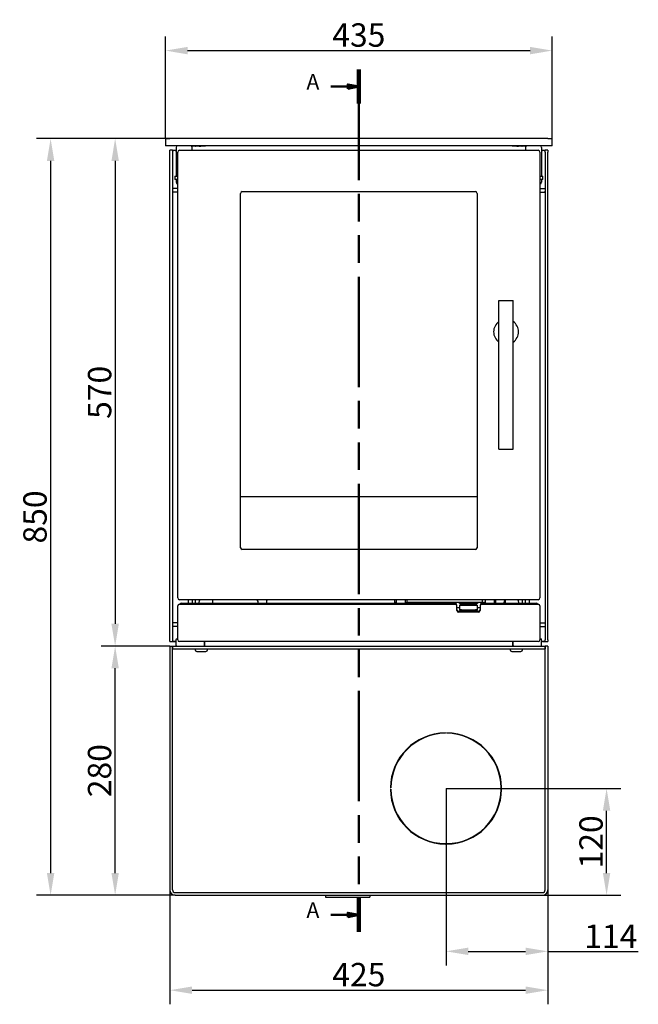
# Model space of a CAD drawing. Extents: x -3827 to -1531, y -443 to 1429.
# Drawn here: x -2779 to -2223, y 490 to 1375 of the extents above; entities that cross this region are included whole.
import ezdxf

# ---------------------------------------------------------------- set-up
doc = ezdxf.new("R2010")
doc.units = 0
doc.header["$LTSCALE"] = 4
doc.linetypes.add('DOUBLE_DASH_CHAIN', pattern=[1.2403, 0.6614, -0.0827, 0.1654, -0.0827, 0.1654, -0.0827])
doc.linetypes.add('LONG_DASH_DOTTED', pattern=[0.3001, 0.2362, -0.0295, 0.0049, -0.0295])
for name, color, linetype, lineweight in [('Dimensions(Rais)', 131, 'Continuous', 18), ('Section View Lines(Rais)', 1, 'LONG_DASH_DOTTED', 50), ('Visible Edges(Rais)', 2, 'Continuous', 25)]:
    doc.layers.add(name, color=color, linetype=linetype, lineweight=lineweight)
doc.styles.add('Rais35BigText', font='TAHOMA.TTF')
doc.styles.add('Text Style9', font='ARIAL.TTF')
doc.dimstyles.new('RaisBigText', dxfattribs={"dimscale": 4, "dimtxt": 5.25, "dimasz": 5, "dimexe": 3.175, "dimexo": 0, "dimgap": 0.762, "dimtad": 1, "dimrnd": 1e-08, "dimtxsty": 'Rais35BigText', "dimcen": 0.09, "dimdle": 10, "dimclrd": 1, "dimclre": 1, "dimclrt": 1, "dimazin": 2, "dimtfac": 1, "dimtofl": 0, "dimtmove": 0, "dimatfit": 3, "dimfxl": 1, "dimtolj": 1, "dimlwd": 25, "dimlwe": 25, "dimarcsym": 0})

# ---------------------------------------------------------------- blocks, each defined once
blk = doc.blocks.new('2dTransSection1')
at = {"layer": 'Section View Lines(Rais)', "linetype": 'DOUBLE_DASH_CHAIN', "ltscale": 9.378602}
blk.add_line((-618.54, 332.61), (-618.54, 138.86), dxfattribs=at)
at = {"layer": 'Section View Lines(Rais)', "lineweight": 100, "ltscale": 10.012677}
for p, q in [((-618.54, 332.61), (-618.54, 324.97)), ((-618.54, 146.49), (-618.54, 138.86))]:
    blk.add_line(p, q, dxfattribs=at)
at = {"layer": 'Section View Lines(Rais)', "linetype": 'Continuous'}
for p, q in [((-624.84, 328.79), (-621.04, 328.79)), ((-618.54, 328.79), (-621.04, 329.29)), ((-621.04, 329.29), (-621.04, 328.29)), ((-621.04, 328.79), (-618.54, 328.79)), ((-621.04, 328.29), (-618.54, 328.79)), ((-624.84, 142.67), (-621.04, 142.67)), ((-618.54, 142.67), (-621.04, 143.17)), ((-621.04, 143.17), (-621.04, 142.17)), ((-621.04, 142.67), (-618.54, 142.67)), ((-621.04, 142.17), (-618.54, 142.67))]:
    blk.add_line(p, q, dxfattribs=at)
at = {"layer": 'Section View Lines(Rais)', "linetype": 'Continuous', "flags": 128}
for points in [[(-621.04, 328.29), (-618.54, 328.79), (-621.04, 329.29), (-621.04, 328.29)], [(-621.04, 142.17), (-618.54, 142.67), (-621.04, 143.17), (-621.04, 142.17)]]:
    blk.add_lwpolyline(points, dxfattribs=at)
at = {"layer": 'Section View Lines(Rais)'}
for points in [[(-621.04, 328.29), (-618.54, 328.79), (-621.04, 329.29), (-621.04, 328.29)], [(-621.04, 142.17), (-618.54, 142.67), (-621.04, 143.17), (-621.04, 142.17)]]:
    blk.add_solid(points, dxfattribs=at)
at = {"layer": 'Section View Lines(Rais)', "char_height": 3.5, "attachment_point": 7, "style": 'Text Style9'}
for insert in [(-630.32, 327.03), (-630.32, 140.93)]:
    blk.add_mtext('A', dxfattribs=dict(at, insert=insert))
blk = doc.blocks.new('*D51')
at = {"layer": 'Defpoints', "color": 0, "linetype": 'Continuous'}
for p in [(-2300.17, 1347.52), (-2648.17, 1268.38), (-2300.17, 1268.38)]:
    blk.add_point(p, dxfattribs=at)
at = {"layer": 'Dimensions(Rais)', "color": 7, "linetype": 'Continuous', "lineweight": 25}
for p, q in [((-2648.17, 1268.38), (-2648.17, 1360.22)), ((-2300.17, 1268.38), (-2300.17, 1360.22)), ((-2628.17, 1347.52), (-2320.17, 1347.52))]:
    blk.add_line(p, q, dxfattribs=at)
at = {"layer": 'Dimensions(Rais)', "color": 7, "linetype": 'Continuous'}
for points in [[(-2628.17, 1350.85), (-2628.17, 1344.18), (-2648.17, 1347.52)], [(-2320.17, 1350.85), (-2320.17, 1344.18), (-2300.17, 1347.52)]]:
    blk.add_solid(points, dxfattribs=at)
at = {"layer": 'Dimensions(Rais)', "color": 7, "linetype": 'Continuous', "lineweight": 25, "insert": (-2474.17, 1361.5), "char_height": 21, "attachment_point": 5, "style": 'Rais35BigText'}
blk.add_mtext('\\A1;435', dxfattribs=at)
blk = doc.blocks.new('*D54')
at = {"layer": 'Defpoints', "color": 0, "linetype": 'Continuous'}
for p in [(-2644.17, 1268.38), (-2751.37, 588.38), (-2639.37, 588.38)]:
    blk.add_point(p, dxfattribs=at)
at = {"layer": 'Dimensions(Rais)', "color": 7, "linetype": 'Continuous', "lineweight": 25}
for p, q in [((-2644.17, 1268.38), (-2764.07, 1268.38)), ((-2751.37, 1248.38), (-2751.37, 608.38)), ((-2639.37, 588.38), (-2764.07, 588.38))]:
    blk.add_line(p, q, dxfattribs=at)
at = {"layer": 'Dimensions(Rais)', "color": 7, "linetype": 'Continuous'}
for points in [[(-2754.71, 1248.38), (-2748.04, 1248.38), (-2751.37, 1268.38)], [(-2754.71, 608.38), (-2748.04, 608.38), (-2751.37, 588.38)]]:
    blk.add_solid(points, dxfattribs=at)
at = {"layer": 'Dimensions(Rais)', "color": 7, "linetype": 'Continuous', "lineweight": 25, "insert": (-2765.4, 928.38), "char_height": 21, "attachment_point": 5, "rotation": 90, "style": 'Rais35BigText'}
blk.add_mtext('\\A1;850', dxfattribs=at)
blk = doc.blocks.new('*D55')
at = {"layer": 'Defpoints', "color": 0, "linetype": 'Continuous'}
for p in [(-2644.17, 593.18), (-2304.17, 593.18), (-2304.17, 503.11)]:
    blk.add_point(p, dxfattribs=at)
at = {"layer": 'Dimensions(Rais)', "color": 7, "linetype": 'Continuous', "lineweight": 25}
for p, q in [((-2644.17, 593.18), (-2644.17, 490.41)), ((-2304.17, 593.18), (-2304.17, 490.41)), ((-2624.17, 503.11), (-2324.17, 503.11))]:
    blk.add_line(p, q, dxfattribs=at)
at = {"layer": 'Dimensions(Rais)', "color": 7, "linetype": 'Continuous'}
for points in [[(-2624.17, 506.44), (-2624.17, 499.78), (-2644.17, 503.11)], [(-2324.17, 506.44), (-2324.17, 499.78), (-2304.17, 503.11)]]:
    blk.add_solid(points, dxfattribs=at)
at = {"layer": 'Dimensions(Rais)', "color": 7, "linetype": 'Continuous', "lineweight": 25, "insert": (-2474.17, 517.09), "char_height": 21, "attachment_point": 5, "style": 'Rais35BigText'}
blk.add_mtext('\\A1;425', dxfattribs=at)
blk = doc.blocks.new('*D60')
at = {"layer": 'Defpoints', "color": 0, "linetype": 'Continuous'}
for p in [(-2644.17, 1268.38), (-2693.33, 812.38), (-2644.17, 812.38)]:
    blk.add_point(p, dxfattribs=at)
at = {"layer": 'Dimensions(Rais)', "color": 7, "linetype": 'Continuous', "lineweight": 25}
for p, q in [((-2644.17, 1268.38), (-2706.03, 1268.38)), ((-2693.33, 1248.38), (-2693.33, 832.38)), ((-2644.17, 812.38), (-2706.03, 812.38))]:
    blk.add_line(p, q, dxfattribs=at)
at = {"layer": 'Dimensions(Rais)', "color": 7, "linetype": 'Continuous'}
for points in [[(-2696.66, 1248.38), (-2689.99, 1248.38), (-2693.33, 1268.38)], [(-2696.66, 832.38), (-2689.99, 832.38), (-2693.33, 812.38)]]:
    blk.add_solid(points, dxfattribs=at)
at = {"layer": 'Dimensions(Rais)', "color": 7, "linetype": 'Continuous', "lineweight": 25, "insert": (-2707.31, 1040.38), "char_height": 21, "attachment_point": 5, "rotation": 90, "style": 'Rais35BigText'}
blk.add_mtext('\\A1;570', dxfattribs=at)
blk = doc.blocks.new('*D62')
at = {"layer": 'Defpoints', "color": 0, "linetype": 'Continuous'}
for p in [(-2693.33, 812.38), (-2644.17, 812.38), (-2639.37, 588.38)]:
    blk.add_point(p, dxfattribs=at)
at = {"layer": 'Dimensions(Rais)', "color": 7, "linetype": 'Continuous', "lineweight": 25}
for p, q in [((-2644.17, 812.38), (-2706.03, 812.38)), ((-2693.33, 608.38), (-2693.33, 792.38)), ((-2639.37, 588.38), (-2706.03, 588.38))]:
    blk.add_line(p, q, dxfattribs=at)
at = {"layer": 'Dimensions(Rais)', "color": 7, "linetype": 'Continuous'}
for points in [[(-2696.66, 792.38), (-2689.99, 792.38), (-2693.33, 812.38)], [(-2696.66, 608.38), (-2689.99, 608.38), (-2693.33, 588.38)]]:
    blk.add_solid(points, dxfattribs=at)
at = {"layer": 'Dimensions(Rais)', "color": 7, "linetype": 'Continuous', "lineweight": 25, "insert": (-2707.35, 700.38), "char_height": 21, "attachment_point": 5, "rotation": 90, "style": 'Rais35BigText'}
blk.add_mtext('\\A1;280', dxfattribs=at)
blk = doc.blocks.new('*D64')
at = {"layer": 'Defpoints', "color": 0, "linetype": 'Continuous'}
for p in [(-2395.77, 684.38), (-2251.36, 684.38), (-2308.97, 588.38)]:
    blk.add_point(p, dxfattribs=at)
at = {"layer": 'Dimensions(Rais)', "color": 7, "linetype": 'Continuous', "lineweight": 25}
for p, q in [((-2395.77, 684.38), (-2238.66, 684.38)), ((-2251.36, 608.38), (-2251.36, 664.38)), ((-2308.97, 588.38), (-2238.66, 588.38))]:
    blk.add_line(p, q, dxfattribs=at)
at = {"layer": 'Dimensions(Rais)', "color": 7, "linetype": 'Continuous'}
for points in [[(-2254.7, 664.38), (-2248.03, 664.38), (-2251.36, 684.38)], [(-2254.7, 608.38), (-2248.03, 608.38), (-2251.36, 588.38)]]:
    blk.add_solid(points, dxfattribs=at)
at = {"layer": 'Dimensions(Rais)', "color": 7, "linetype": 'Continuous', "lineweight": 25, "insert": (-2265.35, 636.38), "char_height": 21, "attachment_point": 5, "rotation": 90, "style": 'Rais35BigText'}
blk.add_mtext('\\A1;120', dxfattribs=at)
blk = doc.blocks.new('*D65')
at = {"layer": 'Defpoints', "color": 0, "linetype": 'Continuous'}
for p in [(-2395.77, 684.38), (-2304.17, 593.18), (-2395.77, 538)]:
    blk.add_point(p, dxfattribs=at)
at = {"layer": 'Dimensions(Rais)', "color": 7, "linetype": 'Continuous', "lineweight": 25}
for p, q in [((-2395.77, 684.38), (-2395.77, 525.3)), ((-2304.17, 593.18), (-2304.17, 525.3)), ((-2375.77, 538), (-2324.17, 538)), ((-2304.17, 538), (-2222.82, 538))]:
    blk.add_line(p, q, dxfattribs=at)
at = {"layer": 'Dimensions(Rais)', "color": 7, "linetype": 'Continuous'}
for points in [[(-2375.77, 541.33), (-2375.77, 534.67), (-2395.77, 538)], [(-2324.17, 541.33), (-2324.17, 534.67), (-2304.17, 538)]]:
    blk.add_solid(points, dxfattribs=at)
at = {"layer": 'Dimensions(Rais)', "color": 7, "linetype": 'Continuous', "lineweight": 25, "insert": (-2247.57, 551.58), "char_height": 21, "attachment_point": 5, "style": 'Rais35BigText'}
blk.add_mtext('\\A1;114', dxfattribs=at)

msp = doc.modelspace()

# ---------------------------------------------------------------- linework, layer by layer
at = {"layer": 'Visible Edges(Rais)', "color": 7}
for p, q in [((-2648.1729, 1268.3758), (-2644.1729, 1268.3758)), ((-2648.1729, 1268.3758), (-2648.1729, 1261.9758)), ((-2304.1729, 1268.3758), (-2644.1729, 1268.3758)), ((-2304.1729, 1268.3758), (-2300.1729, 1268.3758)), ((-2300.1729, 1261.9758), (-2300.1729, 1268.3758)), ((-2644.1729, 1261.9758), (-2648.1729, 1261.9758)), ((-2304.1729, 1261.9758), (-2644.1729, 1261.9758)), ((-2644.1729, 1256.3758), (-2644.1729, 1257.9758)), ((-2641.7729, 1257.9758), (-2644.1729, 1257.9758)), ((-2641.7729, 1257.9758), (-2641.7729, 1256.3758)), ((-2639.4479, 1257.9758), (-2638.5729, 1257.9758)), ((-2638.5729, 1260.3758), (-2638.5729, 1234.7758)), ((-2635.3729, 1257.9758), (-2312.9729, 1257.9758)), ((-2624.1729, 1261.6371), (-2624.1729, 1261.9758)), ((-2624.1729, 1257.9758), (-2624.1729, 1261.6371)), ((-2620.9729, 1261.9758), (-2620.9729, 1261.6371)), ((-2616.0422, 1261.7065), (-2616.0072, 1261.7415)), ((-2332.3386, 1261.7415), (-2332.3036, 1261.7065)), ((-2327.3729, 1261.6371), (-2327.3729, 1261.9758)), ((-2324.1729, 1261.9758), (-2324.1729, 1261.6371)), ((-2324.1729, 1261.6371), (-2324.1729, 1257.9758)), ((-2309.7729, 1260.3758), (-2309.7729, 1234.7758)), ((-2309.7729, 1257.9758), (-2308.8979, 1257.9758)), ((-2306.5729, 1256.3758), (-2306.5729, 1257.9758)), ((-2304.1729, 1257.9758), (-2306.5729, 1257.9758)), ((-2300.1729, 1261.9758), (-2304.1729, 1261.9758)), ((-2304.1729, 1257.9758), (-2304.1729, 1256.3758)), ((-2644.1729, 817.9758), (-2644.1729, 1256.3758)), ((-2641.7729, 1256.3758), (-2641.7729, 817.9758)), ((-2636.9729, 855.5758), (-2636.9729, 1256.3758)), ((-2311.3729, 1256.3758), (-2311.3729, 855.5758)), ((-2306.5729, 1256.3758), (-2306.5729, 817.9758)), ((-2304.1729, 817.9758), (-2304.1729, 1256.3758)), ((-2639.7729, 1234.7758), (-2636.9729, 1234.7758)), ((-2639.7729, 1234.7758), (-2639.7729, 1231.5758)), ((-2636.9729, 1231.5758), (-2639.7729, 1231.5758)), ((-2638.5729, 1231.5758), (-2638.5729, 1229.1758)), ((-2311.3729, 1234.7758), (-2308.5729, 1234.7758)), ((-2308.5729, 1231.5758), (-2311.3729, 1231.5758)), ((-2309.7729, 1231.5758), (-2309.7729, 1229.1758)), ((-2308.5729, 1231.5758), (-2308.5729, 1234.7758)), ((-2636.9729, 1223.5758), (-2641.7729, 1223.5758)), ((-2311.3729, 1223.5758), (-2306.5729, 1223.5758)), ((-2636.9729, 1220.3758), (-2641.7729, 1220.3758)), ((-2580.5729, 900.7758), (-2580.5729, 1219.1758)), ((-2578.9729, 1220.7758), (-2369.3729, 1220.7758)), ((-2367.7729, 1219.1758), (-2367.7729, 900.7758)), ((-2311.3729, 1220.3758), (-2306.5729, 1220.3758)), ((-2348.1729, 1122.7758), (-2335.3729, 1122.7758)), ((-2348.1729, 989.1758), (-2348.1729, 1122.7758)), ((-2335.3729, 989.1758), (-2335.3729, 1122.7758)), ((-2348.1729, 989.1758), (-2335.3729, 989.1758)), ((-2580.5729, 946.7758), (-2367.7729, 946.7758)), ((-2369.3729, 899.1758), (-2578.9729, 899.1758)), ((-2312.9729, 853.9758), (-2635.3729, 853.9758)), ((-2635.3729, 849.9758), (-2387.5329, 849.9758)), ((-2633.7729, 850.7758), (-2387.5329, 850.7758)), ((-2627.3729, 850.7758), (-2627.3729, 853.9758)), ((-2624.1729, 853.9758), (-2624.1729, 853.3513)), ((-2624.1729, 853.3513), (-2624.1729, 850.7758)), ((-2620.9729, 853.3513), (-2620.9729, 853.9758)), ((-2620.9729, 850.7758), (-2620.9729, 853.3513)), ((-2618.0729, 850.7758), (-2617.2729, 853.9758)), ((-2605.7729, 853.9758), (-2605.7729, 850.7758)), ((-2564.5729, 850.7758), (-2564.5729, 851.5758)), ((-2556.9729, 850.7758), (-2556.9729, 853.1758)), ((-2442.1729, 853.9758), (-2442.1729, 851.5758)), ((-2440.5729, 851.5758), (-2442.1729, 851.5758)), ((-2440.5729, 853.9758), (-2440.5729, 850.7758)), ((-2432.5729, 853.9758), (-2432.5729, 850.7758)), ((-2431.7729, 851.5758), (-2432.5729, 851.5758)), ((-2431.7729, 851.5758), (-2430.9729, 851.5758)), ((-2430.9729, 853.9758), (-2430.9729, 851.5758)), ((-2429.3729, 851.5758), (-2430.9729, 851.5758)), ((-2430.8929, 851.5758), (-2430.8929, 850.7758)), ((-2364.5729, 851.5758), (-2429.3729, 851.5758)), ((-2427.0529, 851.5758), (-2427.0529, 850.7758)), ((-2419.0529, 851.5758), (-2419.0529, 850.7758)), ((-2398.1729, 851.3869), (-2398.1729, 851.5758)), ((-2398.1729, 850.7758), (-2398.1729, 851.3869)), ((-2394.9729, 851.5758), (-2394.9729, 851.3869)), ((-2394.9729, 850.7758), (-2394.9729, 851.3869)), ((-2383.5329, 850.6246), (-2383.5329, 851.5758)), ((-2383.5329, 850.6246), (-2383.5329, 850.6158)), ((-2382.7329, 850.6158), (-2383.5329, 850.6158)), ((-2382.7329, 851.5758), (-2382.7329, 850.2958)), ((-2382.7329, 850.2958), (-2368.3329, 850.2958)), ((-2382.7329, 849.0158), (-2382.7329, 850.2958)), ((-2368.3329, 850.2958), (-2382.7329, 850.2958)), ((-2368.3329, 851.5758), (-2368.3329, 850.2958)), ((-2367.5329, 850.6158), (-2368.3329, 850.6158)), ((-2368.3329, 849.0158), (-2368.3329, 850.2958)), ((-2367.5329, 851.5758), (-2367.5329, 850.6246)), ((-2367.5329, 850.6246), (-2367.5329, 850.6158)), ((-2362.9729, 851.5758), (-2364.5729, 851.5758)), ((-2363.8529, 850.7758), (-2363.5329, 850.7758)), ((-2363.8529, 850.7435), (-2363.8529, 850.7758)), ((-2363.5329, 850.7758), (-2314.5729, 850.7758)), ((-2363.5329, 849.9758), (-2312.9729, 849.9758)), ((-2362.9729, 851.5758), (-2362.9729, 853.9758)), ((-2362.9729, 851.5758), (-2362.1729, 851.5758)), ((-2362.2529, 851.5758), (-2362.2529, 850.7758)), ((-2360.5729, 851.5758), (-2362.1729, 851.5758)), ((-2360.5729, 853.9758), (-2360.5729, 850.7758)), ((-2352.5729, 853.9758), (-2352.5729, 850.7758)), ((-2350.9729, 851.5758), (-2352.5729, 851.5758)), ((-2351.3729, 851.5758), (-2351.3729, 850.7758)), ((-2350.9729, 851.5758), (-2350.9729, 853.9758)), ((-2343.7729, 851.5758), (-2343.7729, 850.7758)), ((-2342.5729, 853.9758), (-2342.5729, 850.7758)), ((-2331.0729, 853.9758), (-2330.2729, 850.7758)), ((-2327.3729, 853.9758), (-2327.3729, 853.3513)), ((-2327.3729, 853.3513), (-2327.3729, 850.7758)), ((-2324.1729, 853.3513), (-2324.1729, 853.9758)), ((-2324.1729, 850.7758), (-2324.1729, 853.3513)), ((-2320.9729, 853.9758), (-2320.9729, 850.7758)), ((-2636.9729, 817.9758), (-2636.9729, 848.3758)), ((-2385.9329, 848.3758), (-2385.9329, 849.1758)), ((-2385.9329, 844.3758), (-2385.9329, 848.3758)), ((-2383.5329, 846.7758), (-2385.9329, 846.7758)), ((-2366.7329, 843.5758), (-2384.3329, 843.5758)), ((-2366.7329, 842.7758), (-2384.3329, 842.7758)), ((-2383.5329, 849.0158), (-2381.9329, 849.0158)), ((-2383.5329, 849.0158), (-2383.5329, 845.0158)), ((-2381.9329, 845.0158), (-2383.5329, 845.0158)), ((-2381.9329, 849.0158), (-2369.1329, 849.0158)), ((-2381.9329, 845.0158), (-2369.1329, 845.0158)), ((-2378.9329, 845.0158), (-2378.9329, 843.5758)), ((-2372.1329, 845.0158), (-2372.1329, 843.5758)), ((-2369.1329, 849.0158), (-2367.5329, 849.0158)), ((-2367.5329, 845.0158), (-2369.1329, 845.0158)), ((-2367.5329, 845.0158), (-2367.5329, 849.0158)), ((-2365.1329, 846.7758), (-2367.5329, 846.7758)), ((-2365.1329, 849.1758), (-2365.1329, 848.3758)), ((-2365.1329, 848.3758), (-2365.1329, 844.3758)), ((-2311.3729, 848.3758), (-2311.3729, 817.9758)), ((-2636.9729, 833.1758), (-2641.7729, 833.1758)), ((-2311.3729, 833.1758), (-2306.5729, 833.1758)), ((-2636.9729, 829.9758), (-2641.7729, 829.9758)), ((-2311.3729, 829.9758), (-2306.5729, 829.9758)), ((-2644.1729, 816.3758), (-2644.1729, 817.9758)), ((-2644.1729, 816.3758), (-2641.7729, 816.3758)), ((-2641.7729, 817.9758), (-2641.7729, 816.3758)), ((-2638.5729, 816.3758), (-2639.4479, 816.3758)), ((-2638.5729, 812.7758), (-2638.5729, 818.3758)), ((-2638.1729, 818.7758), (-2636.9729, 818.7758)), ((-2312.9729, 816.3758), (-2635.3729, 816.3758)), ((-2612.9729, 812.7758), (-2612.9729, 816.3758)), ((-2612.5729, 812.3758), (-2612.5729, 816.3758)), ((-2335.7729, 812.3758), (-2335.7729, 816.3758)), ((-2335.3729, 812.7758), (-2335.3729, 816.3758)), ((-2311.3729, 818.7758), (-2310.1729, 818.7758)), ((-2309.7729, 812.7758), (-2309.7729, 818.3758)), ((-2308.8979, 816.3758), (-2309.7729, 816.3758)), ((-2306.5729, 816.3758), (-2306.5729, 817.9758)), ((-2306.5729, 816.3758), (-2304.1729, 816.3758)), ((-2304.1729, 817.9758), (-2304.1729, 816.3758)), ((-2644.1729, 812.3758), (-2644.1729, 593.1758)), ((-2644.1729, 812.3758), (-2641.7729, 812.3758)), ((-2641.7729, 593.1758), (-2641.7729, 812.3758)), ((-2641.7729, 812.3758), (-2641.7729, 809.9758)), ((-2641.7729, 812.3758), (-2306.5729, 812.3758)), ((-2641.7729, 809.9758), (-2306.5729, 809.9758)), ((-2621.3729, 809.9758), (-2621.3729, 809.5758)), ((-2619.7729, 807.3358), (-2611.7729, 807.3358)), ((-2610.1729, 809.9758), (-2610.1729, 809.5758)), ((-2338.1729, 809.9758), (-2338.1729, 809.5758)), ((-2336.5729, 807.3358), (-2328.5729, 807.3358)), ((-2326.9729, 809.9758), (-2326.9729, 809.5758)), ((-2306.5729, 593.1758), (-2306.5729, 812.3758)), ((-2304.1729, 812.3758), (-2306.5729, 812.3758)), ((-2306.5729, 812.3758), (-2306.5729, 809.9758)), ((-2304.1729, 812.3758), (-2304.1729, 593.1758)), ((-2396.3729, 734.3722), (-2396.3729, 733.9722)), ((-2395.1729, 733.9722), (-2395.1729, 734.3722)), ((-2445.3693, 684.9758), (-2445.7693, 684.9758)), ((-2445.7693, 683.7758), (-2445.3693, 683.7758)), ((-2345.7765, 684.9758), (-2346.1765, 684.9758)), ((-2346.1765, 683.7758), (-2345.7765, 683.7758)), ((-2396.3729, 634.7794), (-2396.3729, 634.3794)), ((-2395.1729, 634.3794), (-2395.1729, 634.7794)), ((-2639.3729, 590.7758), (-2308.9729, 590.7758)), ((-2639.3729, 588.3758), (-2308.9729, 588.3758)), ((-2504.1729, 588.3758), (-2504.1729, 586.6958)), ((-2504.1729, 586.6958), (-2464.1729, 586.6958)), ((-2464.1729, 588.3758), (-2464.1729, 586.6958))]:
    msp.add_line(p, q, dxfattribs=at)
at = {"layer": 'Visible Edges(Rais)', "color": 7, "flags": 128}
for points in [[(-2639.3729, 1257.8273), (-2639.525, 1257.8207), (-2639.6792, 1257.8142), (-2639.8341, 1257.8079), (-2639.9886, 1257.8017), (-2640.1414, 1257.796), (-2640.2912, 1257.7909), (-2640.4367, 1257.7864), (-2640.5771, 1257.7826), (-2640.7115, 1257.7797), (-2640.839, 1257.7775), (-2640.9588, 1257.7762), (-2641.07, 1257.7758), (-2641.174, 1257.7762), (-2641.2724, 1257.7775), (-2641.3642, 1257.7797), (-2641.4484, 1257.7826), (-2641.5241, 1257.7864), (-2641.5903, 1257.7909), (-2641.6463, 1257.796), (-2641.6921, 1257.8017), (-2641.7275, 1257.8079), (-2641.7528, 1257.8142), (-2641.7679, 1257.8207), (-2641.7729, 1257.8273)], [(-2641.7187, 1257.8063), (-2641.631, 1257.8109), (-2641.5422, 1257.8158), (-2641.4524, 1257.821), (-2641.3615, 1257.8264), (-2641.2698, 1257.8322), (-2641.1772, 1257.8383), (-2641.0838, 1257.8446), (-2640.9896, 1257.8511), (-2640.8948, 1257.8579), (-2640.7995, 1257.8649), (-2640.7036, 1257.8721), (-2640.6073, 1257.8795), (-2640.5107, 1257.887), (-2640.4138, 1257.8947), (-2640.3167, 1257.9025), (-2640.2196, 1257.9104), (-2640.1224, 1257.9185), (-2640.0253, 1257.9265), (-2639.9283, 1257.9347), (-2639.8315, 1257.9429), (-2639.7349, 1257.9511), (-2639.6388, 1257.9594), (-2639.5431, 1257.9676), (-2639.4479, 1257.9758)], [(-2617.7729, 1261.6371), (-2618.1914, 1261.6273), (-2618.6082, 1261.6183), (-2619.0213, 1261.6102), (-2619.4292, 1261.603), (-2619.83, 1261.5966), (-2620.2219, 1261.5911), (-2620.6034, 1261.5864), (-2620.9728, 1261.5826), (-2621.3285, 1261.5796), (-2621.6689, 1261.5775), (-2621.9927, 1261.5762), (-2622.2984, 1261.5758), (-2622.5847, 1261.5762), (-2622.8504, 1261.5775), (-2623.0944, 1261.5796), (-2623.3156, 1261.5826), (-2623.513, 1261.5864), (-2623.6858, 1261.5911), (-2623.8333, 1261.5966), (-2623.9549, 1261.603), (-2624.05, 1261.6102), (-2624.1182, 1261.6183), (-2624.1592, 1261.6273), (-2624.1729, 1261.6371)], [(-2620.9729, 1261.6371), (-2620.9723, 1261.6341), (-2620.9705, 1261.6312), (-2620.9675, 1261.6283), (-2620.9633, 1261.6256), (-2620.958, 1261.6229), (-2620.9514, 1261.6203), (-2620.9436, 1261.6178), (-2620.9347, 1261.6153), (-2620.9245, 1261.6129), (-2620.9132, 1261.6106), (-2620.9007, 1261.6084), (-2620.8871, 1261.6062), (-2620.8723, 1261.6041), (-2620.8563, 1261.6021), (-2620.8392, 1261.6001), (-2620.821, 1261.5983), (-2620.8016, 1261.5965), (-2620.7811, 1261.5948), (-2620.7596, 1261.5931), (-2620.7368, 1261.5916), (-2620.713, 1261.5901), (-2620.6881, 1261.5887), (-2620.6622, 1261.5873), (-2620.6351, 1261.5861)], [(-2324.1729, 1261.6371), (-2324.1866, 1261.6273), (-2324.2276, 1261.6183), (-2324.2959, 1261.6102), (-2324.3909, 1261.603), (-2324.5125, 1261.5966), (-2324.66, 1261.5911), (-2324.8329, 1261.5864), (-2325.0303, 1261.5826), (-2325.2514, 1261.5796), (-2325.4954, 1261.5775), (-2325.7611, 1261.5762), (-2326.0474, 1261.5758), (-2326.3531, 1261.5762), (-2326.6769, 1261.5775), (-2327.0173, 1261.5796), (-2327.373, 1261.5826), (-2327.7424, 1261.5864), (-2328.1239, 1261.5911), (-2328.5159, 1261.5966), (-2328.9166, 1261.603), (-2329.3245, 1261.6102), (-2329.7377, 1261.6183), (-2330.1544, 1261.6273), (-2330.5729, 1261.6371)], [(-2327.7107, 1261.5861), (-2327.6837, 1261.5873), (-2327.6576, 1261.5887), (-2327.6327, 1261.5901), (-2327.6089, 1261.5916), (-2327.5861, 1261.5932), (-2327.5645, 1261.5948), (-2327.5439, 1261.5965), (-2327.5246, 1261.5983), (-2327.5063, 1261.6002), (-2327.4892, 1261.6021), (-2327.4732, 1261.6041), (-2327.4584, 1261.6062), (-2327.4448, 1261.6084), (-2327.4324, 1261.6106), (-2327.4211, 1261.6129), (-2327.411, 1261.6153), (-2327.4021, 1261.6178), (-2327.3944, 1261.6203), (-2327.3878, 1261.6229), (-2327.3825, 1261.6256), (-2327.3783, 1261.6283), (-2327.3753, 1261.6312), (-2327.3735, 1261.6341), (-2327.3729, 1261.6371)], [(-2306.5729, 1257.8273), (-2306.5779, 1257.8207), (-2306.593, 1257.8142), (-2306.6183, 1257.8079), (-2306.6538, 1257.8017), (-2306.6995, 1257.796), (-2306.7555, 1257.7909), (-2306.8218, 1257.7864), (-2306.8975, 1257.7826), (-2306.9816, 1257.7797), (-2307.0734, 1257.7775), (-2307.1718, 1257.7762), (-2307.2759, 1257.7758), (-2307.387, 1257.7762), (-2307.5068, 1257.7775), (-2307.6343, 1257.7797), (-2307.7687, 1257.7826), (-2307.9091, 1257.7864), (-2308.0547, 1257.7909), (-2308.2044, 1257.796), (-2308.3572, 1257.8017), (-2308.5117, 1257.8079), (-2308.6667, 1257.8142), (-2308.8208, 1257.8207), (-2308.9729, 1257.8273)], [(-2308.8979, 1257.9758), (-2308.8027, 1257.9676), (-2308.707, 1257.9594), (-2308.6109, 1257.9511), (-2308.5144, 1257.9429), (-2308.4176, 1257.9347), (-2308.3206, 1257.9265), (-2308.2234, 1257.9185), (-2308.1262, 1257.9104), (-2308.0291, 1257.9025), (-2307.932, 1257.8947), (-2307.8351, 1257.887), (-2307.7385, 1257.8795), (-2307.6422, 1257.8721), (-2307.5464, 1257.8649), (-2307.451, 1257.8579), (-2307.3562, 1257.8511), (-2307.262, 1257.8446), (-2307.1686, 1257.8383), (-2307.076, 1257.8322), (-2306.9843, 1257.8264), (-2306.8935, 1257.821), (-2306.8036, 1257.8158), (-2306.7148, 1257.8109), (-2306.6271, 1257.8063)], [(-2641.7729, 816.5243), (-2641.7679, 816.5308), (-2641.7528, 816.5373), (-2641.7275, 816.5437), (-2641.6921, 816.5498), (-2641.6463, 816.5555), (-2641.5903, 816.5607), (-2641.5241, 816.5652), (-2641.4484, 816.5689), (-2641.3642, 816.5719), (-2641.2724, 816.574), (-2641.174, 816.5753), (-2641.07, 816.5758), (-2640.9588, 816.5753), (-2640.839, 816.574), (-2640.7115, 816.5719), (-2640.5771, 816.5689), (-2640.4367, 816.5652), (-2640.2912, 816.5607), (-2640.1414, 816.5555), (-2639.9886, 816.5498), (-2639.8341, 816.5437), (-2639.6792, 816.5373), (-2639.525, 816.5308), (-2639.3729, 816.5243)], [(-2639.4479, 816.3758), (-2639.5431, 816.384), (-2639.6388, 816.3922), (-2639.7349, 816.4005), (-2639.8315, 816.4087), (-2639.9283, 816.4169), (-2640.0253, 816.425), (-2640.1224, 816.4331), (-2640.2196, 816.4411), (-2640.3167, 816.449), (-2640.4138, 816.4569), (-2640.5107, 816.4645), (-2640.6073, 816.4721), (-2640.7036, 816.4795), (-2640.7995, 816.4866), (-2640.8948, 816.4936), (-2640.9896, 816.5004), (-2641.0838, 816.507), (-2641.1772, 816.5133), (-2641.2698, 816.5194), (-2641.3615, 816.5251), (-2641.4524, 816.5306), (-2641.5422, 816.5358), (-2641.631, 816.5407), (-2641.7187, 816.5452)], [(-2308.9729, 816.5243), (-2308.8208, 816.5308), (-2308.6667, 816.5373), (-2308.5117, 816.5437), (-2308.3572, 816.5498), (-2308.2044, 816.5555), (-2308.0547, 816.5607), (-2307.9091, 816.5652), (-2307.7687, 816.5689), (-2307.6343, 816.5719), (-2307.5068, 816.574), (-2307.387, 816.5753), (-2307.2759, 816.5758), (-2307.1718, 816.5753), (-2307.0734, 816.574), (-2306.9816, 816.5719), (-2306.8975, 816.5689), (-2306.8218, 816.5652), (-2306.7555, 816.5607), (-2306.6995, 816.5555), (-2306.6538, 816.5498), (-2306.6183, 816.5437), (-2306.593, 816.5373), (-2306.5779, 816.5308), (-2306.5729, 816.5243)], [(-2306.6271, 816.5452), (-2306.7148, 816.5407), (-2306.8036, 816.5358), (-2306.8935, 816.5306), (-2306.9843, 816.5251), (-2307.076, 816.5194), (-2307.1686, 816.5133), (-2307.262, 816.507), (-2307.3562, 816.5004), (-2307.451, 816.4936), (-2307.5464, 816.4866), (-2307.6422, 816.4795), (-2307.7385, 816.4721), (-2307.8351, 816.4645), (-2307.932, 816.4569), (-2308.0291, 816.449), (-2308.1262, 816.4411), (-2308.2234, 816.4331), (-2308.3206, 816.425), (-2308.4176, 816.4169), (-2308.5144, 816.4087), (-2308.6109, 816.4005), (-2308.707, 816.3922), (-2308.8027, 816.384), (-2308.8979, 816.3758)]]:
    msp.add_lwpolyline(points, dxfattribs=at)
at = {"layer": 'Visible Edges(Rais)', "color": 7}
for centre, radius, start, end in [((-2636.9729, 1260.3758), 1.6, 90, 180), ((-2635.3729, 1256.3758), 1.6, 90, 180), ((-2625.7729, 1260.3758), 1.6, 0, 90), ((-2621.5329, 1376.9758), 115.4, 271.86716, 274.7718881), ((-2615.4415, 1261.1758), 0.8, 90, 135), ((-2326.8129, 1376.9758), 115.4, 265.2281119, 268.13284), ((-2332.9043, 1261.1758), 0.8, 45, 90), ((-2322.5729, 1260.3758), 1.6, 90, 180), ((-2312.9729, 1256.3758), 1.6, 0, 90), ((-2311.3729, 1260.3758), 1.6, 0, 90), ((-2636.9729, 1229.1758), 1.6, 180, 270), ((-2311.3729, 1229.1758), 1.6, 270, 0), ((-2640.9729, 1219.5758), 0.8, 90, 180), ((-2578.9729, 1219.1758), 1.6, 90, 180), ((-2369.3729, 1219.1758), 1.6, 0, 90), ((-2307.3729, 1219.5758), 0.8, 0, 90), ((-2341.7729, 1094.7758), 11.2, 124.8499046, 235.1500954), ((-2341.7729, 1094.7758), 11.2, 304.8499046, 55.1500954), ((-2578.9729, 900.7758), 1.6, 180, 270), ((-2369.3729, 900.7758), 1.6, 270, 0), ((-2635.3729, 855.5758), 1.6, 180, 270), ((-2635.3729, 848.3758), 1.6, 90, 180), ((-2633.7729, 849.1758), 1.6, 90, 150), ((-2566.9729, 851.5758), 2.4, 0, 90), ((-2555.3729, 853.1758), 1.6, 150, 180), ((-2387.5329, 849.1758), 1.6, 0, 90), ((-2387.5329, 848.3758), 1.6, 0, 90), ((-2363.5329, 849.1758), 1.6, 90, 180), ((-2363.5329, 848.3758), 1.6, 90, 180), ((-2341.3729, 851.5758), 2.4, 120, 180), ((-2314.5729, 849.1758), 1.6, 30, 90), ((-2312.9729, 855.5758), 1.6, 270, 0), ((-2312.9729, 848.3758), 1.6, 0, 90), ((-2384.3329, 845.1758), 1.6, 180, 270), ((-2384.3329, 844.3758), 1.6, 180, 270), ((-2366.7329, 845.1758), 1.6, 270, 0), ((-2366.7329, 844.3758), 1.6, 270, 0), ((-2638.1729, 818.3758), 0.4, 90, 180), ((-2635.3729, 817.9758), 1.6, 180, 270), ((-2312.9729, 817.9758), 1.6, 270, 0), ((-2310.1729, 818.3758), 0.4, 0, 90), ((-2638.1729, 812.7758), 0.4, 180, 270), ((-2619.0049, 809.5758), 2.368, 180, 251.0753556), ((-2613.3729, 812.7758), 0.4, 270, 0), ((-2612.5409, 809.5758), 2.368, 288.9246444, 0), ((-2335.8049, 809.5758), 2.368, 180, 251.0753556), ((-2334.9729, 812.7758), 0.4, 180, 270), ((-2329.3409, 809.5758), 2.368, 288.9246444, 0), ((-2310.1729, 812.7758), 0.4, 270, 0), ((-2395.7729, 684.3758), 50, 90.6875659, 179.3124341), ((-2395.7729, 684.3758), 49.6, 90.693111, 179.306889), ((-2395.7729, 684.3758), 50, 0.6875659, 89.3124341), ((-2395.7729, 684.3758), 49.6, 0.693111, 89.306889), ((-2395.7729, 684.3758), 50, 180.6875659, 269.3124341), ((-2395.7729, 684.3758), 49.6, 180.693111, 269.306889), ((-2395.7729, 684.3758), 49.6, 270.693111, 359.306889), ((-2395.7729, 684.3758), 50, 270.6875659, 359.3124341), ((-2639.3729, 593.1758), 4.8, 180, 270), ((-2639.3729, 593.1758), 2.4, 180, 270), ((-2308.9729, 593.1758), 2.4, 270, 0), ((-2308.9729, 593.1758), 4.8, 270, 0)]:
    msp.add_arc(centre, radius, start, end, dxfattribs=at)
for centre, major_axis, start_param, end_param in [((-2641.7729, 1285.7758), (-39.598, 0), 1.63144265, 1.65169675), ((-2306.5729, 1285.7758), (39.598, 0), 4.63148856, 4.65174266), ((-2641.7729, 788.5758), (-39.598, 0), 4.63148856, 4.65174266), ((-2306.5729, 788.5758), (39.598, 0), 1.63144265, 1.65169675)]:
    msp.add_ellipse(centre, major_axis=major_axis, ratio=0.70710678, start_param=start_param, end_param=end_param, dxfattribs=at)

# ---------------------------------------------------------------- block references
at = {"layer": 'Section View Lines(Rais)', "color": 7, "xscale": 4, "yscale": 4, "zscale": 4}
msp.add_blockref('2dTransSection1', (0, 0), dxfattribs=at)

# ---------------------------------------------------------------- dimensions: what is measured, and where the dimension line sits
at = {"layer": 'Dimensions(Rais)', "color": 7, "linetype": 'Continuous', "lineweight": 25}
for base, p1, p2, angle, override, picture, middle in [((-2300.1729, 1347.5159), (-2648.1729, 1268.3758), (-2300.1729, 1268.3758), 180, {"dimdec": 2, "dimlfac": 1.25, "dimclrd": 7, "dimclre": 7, "dimclrt": 7, "dimtp": 0, "dimtm": 0, "dimtdec": 2}, '*D51', (-2474.1729, 1347.5159)), ((-2751.3729, 588.3758), (-2644.1729, 1268.3758), (-2639.3729, 588.3758), 90, {"dimdec": 2, "dimlfac": 1.25, "dimclrd": 7, "dimclre": 7, "dimclrt": 7, "dimtp": 0, "dimtm": 0, "dimtdec": 2, "dimtmove": 1}, '*D54', (-2751.3729, 928.3758)), ((-2693.3274, 812.3758), (-2644.1729, 1268.3758), (-2644.1729, 812.3758), 90, {"dimdec": 2, "dimlfac": 1.25, "dimclrd": 7, "dimclre": 7, "dimclrt": 7, "dimtp": 0, "dimtm": 0, "dimtdec": 2, "dimtmove": 1}, '*D60', (-2693.3274, 1040.3758)), ((-2693.3274, 812.3758), (-2639.3729, 588.3758), (-2644.1729, 812.3758), 270, {"dimdec": 2, "dimlfac": 1.25, "dimclrd": 7, "dimclre": 7, "dimclrt": 7, "dimtp": 0, "dimtm": 0, "dimtdec": 2, "dimtmove": 1}, '*D62', (-2693.3274, 700.3758)), ((-2251.3633, 684.3758), (-2308.9729, 588.3758), (-2395.7729, 684.3758), 270, {"dimdec": 2, "dimlfac": 1.25, "dimclrd": 7, "dimclre": 7, "dimclrt": 7, "dimtp": 0, "dimtm": 0, "dimtdec": 2, "dimtmove": 1}, '*D64', (-2251.3633, 636.3758)), ((-2395.7729122127, 538.0016414378), (-2304.1729122127, 593.1757855655), (-2395.7729122127, 684.3757855655), 180, {"dimdec": 0, "dimlfac": 1.25, "dimclrd": 7, "dimclre": 7, "dimclrt": 7, "dimtp": 0, "dimtm": 0, "dimtdec": 2}, '*D65', (-2247.5658121455, 538.0016414378)), ((-2304.1729, 503.1095), (-2644.1729, 593.1758), (-2304.1729, 593.1758), 180, {"dimdec": 2, "dimlfac": 1.25, "dimclrd": 7, "dimclre": 7, "dimclrt": 7, "dimtp": 0, "dimtm": 0, "dimtdec": 2}, '*D55', (-2474.1729, 503.1095))]:
    dim = msp.add_linear_dim(base=base, p1=p1, p2=p2, angle=angle, dimstyle='RaisBigText', override=override, dxfattribs=at)
    dim.commit()
    dim.dimension.update_dxf_attribs({"geometry": picture, "text_midpoint": middle, "dimtype": 160})

doc.saveas('drawing.dxf')
